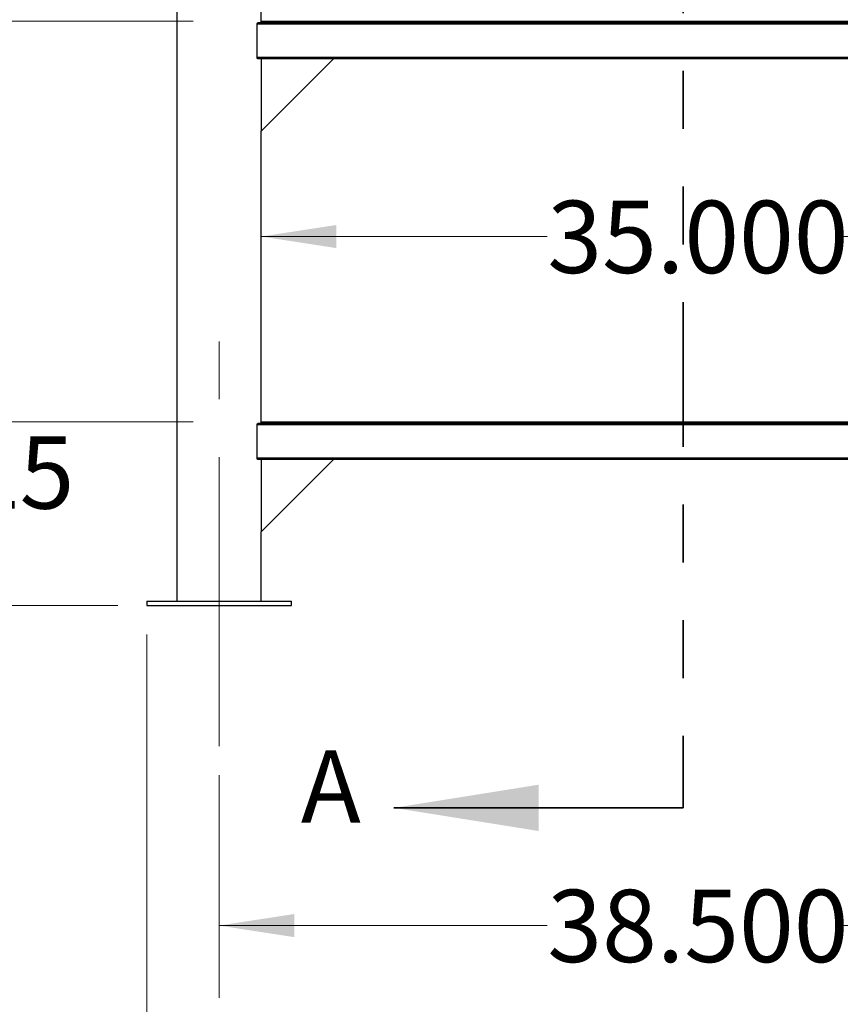
# Model space of a CAD drawing. Units: inches. Extents: x 0.4 to 16.6, y 0.2 to 10.8.
# Drawn here: x 2.7 to 4.1, y 2.5 to 4.2 of the extents above; entities that cross this region are included whole.
import ezdxf

# ---------------------------------------------------------------- set-up
doc = ezdxf.new("R2010")
doc.units = ezdxf.units.IN
doc.header["$MEASUREMENT"] = 0
doc.linetypes.add('CENTERX2', pattern=[0.8, 0.5, -0.1, 0.1, -0.1])
doc.linetypes.add('PHANTOM', pattern=[0.5, 0.25, -0.05, 0.05, -0.05, 0.05, -0.05])
doc.styles.add('SLDTEXTSTYLE0', font='TXT', dxfattribs={"width": 0.75})
doc.dimstyles.new('SLDDIMSTYLE1', dxfattribs={"dimtxt": 0.125, "dimasz": 0.13, "dimexe": 0, "dimexo": 0.0625, "dimgap": 0.03125, "dimtad": 0, "dimtih": 1, "dimtoh": 1, "dimdec": 3, "dimlfac": 24, "dimrnd": 1e-09, "dimzin": 12, "dimdsep": 46, "dimtxsty": 'SLDTEXTSTYLE0', "dimsah": 1, "dimcen": 0.09, "dimadec": 0, "dimazin": 3, "dimtfac": 1, "dimtdec": 3, "dimtofl": 0, "dimtmove": 0, "dimatfit": 3, "dimfxl": 0, "dimfrac": 2, "dimtolj": 1, "dimtzin": 12, "dimarcsym": 0})
doc.dimstyles.new('SLDDIMSTYLE2', dxfattribs={"dimtxt": 0.125, "dimasz": 0.13, "dimexe": 0, "dimexo": 0.0625, "dimgap": 0.03125, "dimtad": 0, "dimtih": 1, "dimtoh": 1, "dimdec": 3, "dimlfac": 24, "dimrnd": 1e-09, "dimzin": 12, "dimdsep": 46, "dimtxsty": 'SLDTEXTSTYLE0', "dimsah": 1, "dimcen": 0.09, "dimadec": 0, "dimazin": 3, "dimtfac": 1, "dimtdec": 3, "dimtmove": 0, "dimatfit": 0, "dimfxl": 0, "dimfrac": 2, "dimtolj": 1, "dimtzin": 12, "dimarcsym": 0})
doc.dimstyles.new('SLDDIMSTYLE3', dxfattribs={"dimtxt": 0.125, "dimasz": 0.13, "dimexe": 0, "dimexo": 0.0625, "dimgap": 0.03125, "dimtad": 0, "dimtih": 1, "dimtoh": 1, "dimdec": 3, "dimlfac": 24, "dimrnd": 1e-09, "dimzin": 4, "dimdsep": 46, "dimtxsty": 'SLDTEXTSTYLE0', "dimsah": 1, "dimcen": 0.09, "dimadec": 0, "dimazin": 1, "dimtfac": 1, "dimtdec": 3, "dimtofl": 0, "dimtmove": 0, "dimatfit": 3, "dimfxl": 0, "dimfrac": 2, "dimtolj": 1, "dimtzin": 12, "dimarcsym": 0})

# ---------------------------------------------------------------- blocks, each defined once
blk = doc.blocks.new('_D_3')
at = {"color": 7, "linetype": 'Continuous', "lineweight": 0}
for p, q in [((2.5431, 3.5254), (2.5431, 3.7754)), ((2.9665, 3.5254), (2.4181, 3.5254)), ((2.8363, 3.2077), (2.4181, 3.2077)), ((2.5431, 3.2077), (2.5431, 2.9577))]:
    blk.add_line(p, q, dxfattribs=at)
at = {"color": 7, "linetype": 'Continuous', "lineweight": 18}
for points in [[(2.5431, 3.5254), (2.5631, 3.6554), (2.5231, 3.6554)], [(2.5431, 3.2077), (2.5231, 3.0777), (2.5631, 3.0777)]]:
    blk.add_solid(points, dxfattribs=at)
at = {"color": 7, "linetype": 'Continuous', "lineweight": 18, "insert": (2.3353, 3.5004), "char_height": 0.125, "attachment_point": 1, "style": 'SLDTEXTSTYLE0'}
blk.add_mtext('7.625', dxfattribs=at)
blk = doc.blocks.new('_D_4')
at = {"color": 7, "linetype": 'Continuous', "lineweight": 0}
for p, q in [((2.9665, 4.2181), (1.912, 4.2181)), ((2.037, 4.2181), (2.037, 3.8544)), ((2.037, 3.2077), (2.037, 3.656)), ((2.8363, 3.2077), (1.912, 3.2077))]:
    blk.add_line(p, q, dxfattribs=at)
at = {"color": 7, "linetype": 'Continuous', "lineweight": 18}
for points in [[(2.037, 4.2181), (2.017, 4.0881), (2.057, 4.0881)], [(2.037, 3.2077), (2.057, 3.3377), (2.017, 3.3377)]]:
    blk.add_solid(points, dxfattribs=at)
at = {"color": 7, "linetype": 'Continuous', "lineweight": 18, "insert": (1.783, 3.8171), "char_height": 0.125, "attachment_point": 1, "style": 'SLDTEXTSTYLE0'}
blk.add_mtext('24.250', dxfattribs=at)
blk = doc.blocks.new('_D_5')
at = {"color": 7, "linetype": 'Continuous', "lineweight": 0}
for p, q in [((4.0275, 6.6027), (6.4234, 6.6027)), ((6.2984, 6.6027), (6.2984, 5.1456)), ((6.2984, 3.2077), (6.2984, 4.9472)), ((4.7905, 3.2077), (6.4234, 3.2077))]:
    blk.add_line(p, q, dxfattribs=at)
at = {"color": 7, "linetype": 'Continuous', "lineweight": 18}
for points in [[(6.2984, 6.6027), (6.2784, 6.4727), (6.3184, 6.4727)], [(6.2984, 3.2077), (6.3184, 3.3377), (6.2784, 3.3377)]]:
    blk.add_solid(points, dxfattribs=at)
at = {"color": 7, "linetype": 'Continuous', "lineweight": 18, "insert": (6.0444, 5.1083), "char_height": 0.125, "attachment_point": 1, "style": 'SLDTEXTSTYLE0'}
blk.add_mtext('81.480', dxfattribs=at)
blk = doc.blocks.new('_D_6')
at = {"color": 7, "linetype": 'Continuous', "lineweight": 0}
for p, q in [((3.0842, 3.8459), (3.5786, 3.8459)), ((4.5425, 3.8459), (4.0866, 3.8459))]:
    blk.add_line(p, q, dxfattribs=at)
at = {"color": 7, "linetype": 'Continuous', "lineweight": 18}
for points in [[(3.0842, 3.8459), (3.2142, 3.8259), (3.2142, 3.8659)], [(4.5425, 3.8459), (4.4125, 3.8659), (4.4125, 3.8259)]]:
    blk.add_solid(points, dxfattribs=at)
at = {"color": 7, "linetype": 'Continuous', "lineweight": 18, "insert": (3.5786, 3.9078), "char_height": 0.125, "attachment_point": 1, "style": 'SLDTEXTSTYLE0'}
blk.add_mtext('35.000', dxfattribs=at)
blk = doc.blocks.new('_D_8')
at = {"color": 7, "linetype": 'Continuous', "lineweight": 0}
for p, q in [((3.0113, 2.9147), (3.0113, 2.5295)), ((4.6155, 2.9147), (4.6155, 2.5295)), ((3.0113, 2.6545), (3.5786, 2.6545)), ((4.6155, 2.6545), (4.0866, 2.6545))]:
    blk.add_line(p, q, dxfattribs=at)
at = {"color": 7, "linetype": 'Continuous', "lineweight": 18}
for points in [[(3.0113, 2.6545), (3.1413, 2.6345), (3.1413, 2.6745)], [(4.6155, 2.6545), (4.4855, 2.6745), (4.4855, 2.6345)]]:
    blk.add_solid(points, dxfattribs=at)
at = {"color": 7, "linetype": 'Continuous', "lineweight": 18, "insert": (3.5786, 2.7164), "char_height": 0.125, "attachment_point": 1, "style": 'SLDTEXTSTYLE0'}
blk.add_mtext('38.500', dxfattribs=at)
blk = doc.blocks.new('_D_9')
at = {"color": 7, "linetype": 'Continuous', "lineweight": 0}
for p, q in [((2.8863, 3.1577), (2.8863, 2.1591)), ((4.7405, 3.1577), (4.7405, 2.1591)), ((2.8863, 2.2841), (3.7243, 2.2841)), ((4.7405, 2.2841), (4.2322, 2.2841))]:
    blk.add_line(p, q, dxfattribs=at)
at = {"color": 7, "linetype": 'Continuous', "lineweight": 18}
for points in [[(2.8863, 2.2841), (3.0163, 2.2641), (3.0163, 2.3041)], [(4.7405, 2.2841), (4.6105, 2.3041), (4.6105, 2.2641)]]:
    blk.add_solid(points, dxfattribs=at)
at = {"color": 7, "linetype": 'Continuous', "lineweight": 18, "insert": (3.7243, 2.346), "char_height": 0.125, "attachment_point": 1, "style": 'SLDTEXTSTYLE0'}
blk.add_mtext('44.500', dxfattribs=at)
blk = doc.blocks.new('_D_10')
at = {"color": 7, "linetype": 'Continuous', "lineweight": 0}
for p, q in [((2.8409, 5.1262), (1.3979, 5.1262)), ((1.5229, 5.1262), (1.5229, 4.2662)), ((1.5229, 3.2077), (1.5229, 4.0677)), ((2.8363, 3.2077), (1.3979, 3.2077))]:
    blk.add_line(p, q, dxfattribs=at)
at = {"color": 7, "linetype": 'Continuous', "lineweight": 18}
for points in [[(1.5229, 5.1262), (1.5029, 4.9962), (1.5429, 4.9962)], [(1.5229, 3.2077), (1.5429, 3.3377), (1.5029, 3.3377)]]:
    blk.add_solid(points, dxfattribs=at)
at = {"color": 7, "linetype": 'Continuous', "lineweight": 18, "insert": (1.2689, 4.2288), "char_height": 0.125, "attachment_point": 1, "style": 'SLDTEXTSTYLE0'}
blk.add_mtext('46.043', dxfattribs=at)

msp = doc.modelspace()

# ---------------------------------------------------------------- linework, layer by layer
at = {"color": 7, "linetype": 'PHANTOM', "lineweight": 35}
msp.add_line((3.813384, 6.732375), (3.813384, 2.858034), dxfattribs=at)
at = {"color": 7, "linetype": 'Continuous', "lineweight": 25}
for p, q in [((2.938382, 4.715527), (2.938382, 3.215527)), ((3.084216, 4.215527), (3.084216, 4.715527)), ((4.549585, 4.212944), (3.07718, 4.212944)), ((3.07718, 4.155611), (3.07718, 4.212944)), ((4.548421, 4.215527), (3.078344, 4.215527)), ((3.084216, 4.218111), (3.130225, 4.218111)), ((3.130225, 4.215527), (3.130225, 4.218111)), ((3.130225, 4.218111), (3.140567, 4.218111)), ((3.140567, 4.215527), (3.140567, 4.218111)), ((3.140567, 4.218111), (4.486198, 4.218111)), ((4.549585, 4.155611), (3.07718, 4.155611)), ((4.548421, 4.153027), (3.078344, 4.153027)), ((3.084216, 4.028027), (3.209216, 4.153027)), ((3.084216, 4.153027), (3.084216, 4.028027)), ((3.084216, 3.522819), (3.084216, 4.028027)), ((3.084216, 3.525402), (3.130225, 3.525402)), ((3.130225, 3.522819), (3.130225, 3.525402)), ((3.130225, 3.525402), (3.140567, 3.525402)), ((3.140567, 3.522819), (3.140567, 3.525402)), ((3.140567, 3.525402), (4.486198, 3.525402)), ((4.549585, 3.520236), (3.07718, 3.520236)), ((3.07718, 3.462902), (3.07718, 3.520236)), ((4.548421, 3.522819), (3.078344, 3.522819)), ((4.549585, 3.462902), (3.07718, 3.462902)), ((4.548421, 3.460319), (3.078344, 3.460319)), ((3.084216, 3.335319), (3.209216, 3.460319)), ((3.084216, 3.460319), (3.084216, 3.335319)), ((3.084216, 3.215527), (3.084216, 3.335319)), ((2.886299, 3.215527), (2.886299, 3.207715)), ((2.886299, 3.215527), (3.011299, 3.215527)), ((2.886299, 3.207715), (3.011299, 3.207715)), ((3.011299, 3.215527), (3.136299, 3.215527)), ((3.011299, 3.207715), (3.136299, 3.207715)), ((3.136299, 3.207715), (3.136299, 3.215527))]:
    msp.add_line(p, q, dxfattribs=at)
at = {"color": 7, "linetype": 'CENTERX2', "lineweight": 18}
msp.add_line((3.011299, 2.964694), (3.011299, 3.761722), dxfattribs=at)
at = {"color": 7, "linetype": 'Continuous', "lineweight": 35}
msp.add_line((3.813384, 2.858034), (3.313384, 2.858034), dxfattribs=at)
at = {"color": 7, "linetype": 'Continuous', "lineweight": 25}
for points, knots in [([(3.07718, 4.212944), (3.077192, 4.213214), (3.077215, 4.213755), (3.077396, 4.214481), (3.077662, 4.215064), (3.077993, 4.215454), (3.078229, 4.215503), (3.078344, 4.215527)], [0, 0, 0, 0, 0.19058628, 0.38087601, 0.57912237, 0.79548117, 1, 1, 1, 1]), ([(3.078344, 4.153027), (3.078232, 4.15305), (3.077985, 4.153101), (3.077623, 4.153537), (3.077333, 4.154249), (3.077196, 4.154997), (3.077184, 4.155455), (3.07718, 4.155611)], [0, 0, 0, 0, 0.19942507, 0.44168873, 0.67581628, 0.88967748, 1, 1, 1, 1]), ([(3.07718, 3.520236), (3.077192, 3.520506), (3.077215, 3.521046), (3.077396, 3.521773), (3.077662, 3.522356), (3.077993, 3.522746), (3.078229, 3.522795), (3.078344, 3.522819)], [0, 0, 0, 0, 0.19058628, 0.38087601, 0.57912237, 0.79548117, 1, 1, 1, 1]), ([(3.078344, 3.460319), (3.078232, 3.460342), (3.077985, 3.460393), (3.077623, 3.460829), (3.077333, 3.461541), (3.077196, 3.462288), (3.077184, 3.462746), (3.07718, 3.462902)], [0, 0, 0, 0, 0.19942507, 0.44168873, 0.67581628, 0.88967748, 1, 1, 1, 1])]:
    msp.add_open_spline(points, degree=3, knots=knots, dxfattribs=at)
at = {"color": 7, "linetype": 'Continuous', "lineweight": 35}
msp.add_solid([(3.313384, 2.858034), (3.563384, 2.818034), (3.563384, 2.898034)], dxfattribs=at)

# ---------------------------------------------------------------- texts
at = {"color": 7, "linetype": 'Continuous', "insert": (3.152579, 2.957231), "char_height": 0.125, "attachment_point": 1, "style": 'SLDTEXTSTYLE0'}
msp.add_mtext('A', dxfattribs=at)

# ---------------------------------------------------------------- dimensions: what is measured, and where the dimension line sits
at = {"color": 7, "linetype": 'Continuous', "lineweight": 18}
for base, p1, p2, dimstyle, picture, middle in [((6.298414, 3.207715), (3.977466, 6.602694), (4.740466, 3.207715), 'SLDDIMSTYLE3', '_D_5', (6.298414, 5.046405)), ((1.522905, 3.207715), (2.890918, 5.126152), (2.886299, 3.207715), 'SLDDIMSTYLE1', '_D_10', (1.522905, 4.166934)), ((2.0370127, 4.2181106), (2.8862991, 3.2077148), (3.0165074, 4.2181106), 'SLDDIMSTYLE3', '_D_4', (2.0370127, 3.7551867)), ((2.543126, 3.525402), (2.886299, 3.207715), (3.016507, 3.525402), 'SLDDIMSTYLE2', '_D_3', (2.543126, 3.438528))]:
    dim = msp.add_linear_dim(base=base, p1=p1, p2=p2, angle=90, dimstyle=dimstyle, dxfattribs=at)
    dim.commit()
    dim.dimension.update_dxf_attribs({"geometry": picture, "text_midpoint": middle, "dimtype": 160})
for base, p1, p2, picture, middle in [((4.542549, 3.845886), (3.084216, 3.215527), (4.542549, 3.215527), '_D_6', (3.832572, 3.845886)), ((4.740466, 2.284083), (2.886299, 3.207715), (4.740466, 3.207715), '_D_9', (3.978253, 2.284083)), ((3.011299, 2.654507), (4.615466, 2.964694), (3.011299, 2.964694), '_D_8', (3.832572, 2.654507))]:
    dim = msp.add_linear_dim(base=base, p1=p1, p2=p2, dimstyle='SLDDIMSTYLE3', dxfattribs=at)
    dim.commit()
    dim.dimension.update_dxf_attribs({"geometry": picture, "text_midpoint": middle, "dimtype": 160})

doc.saveas('drawing.dxf')
